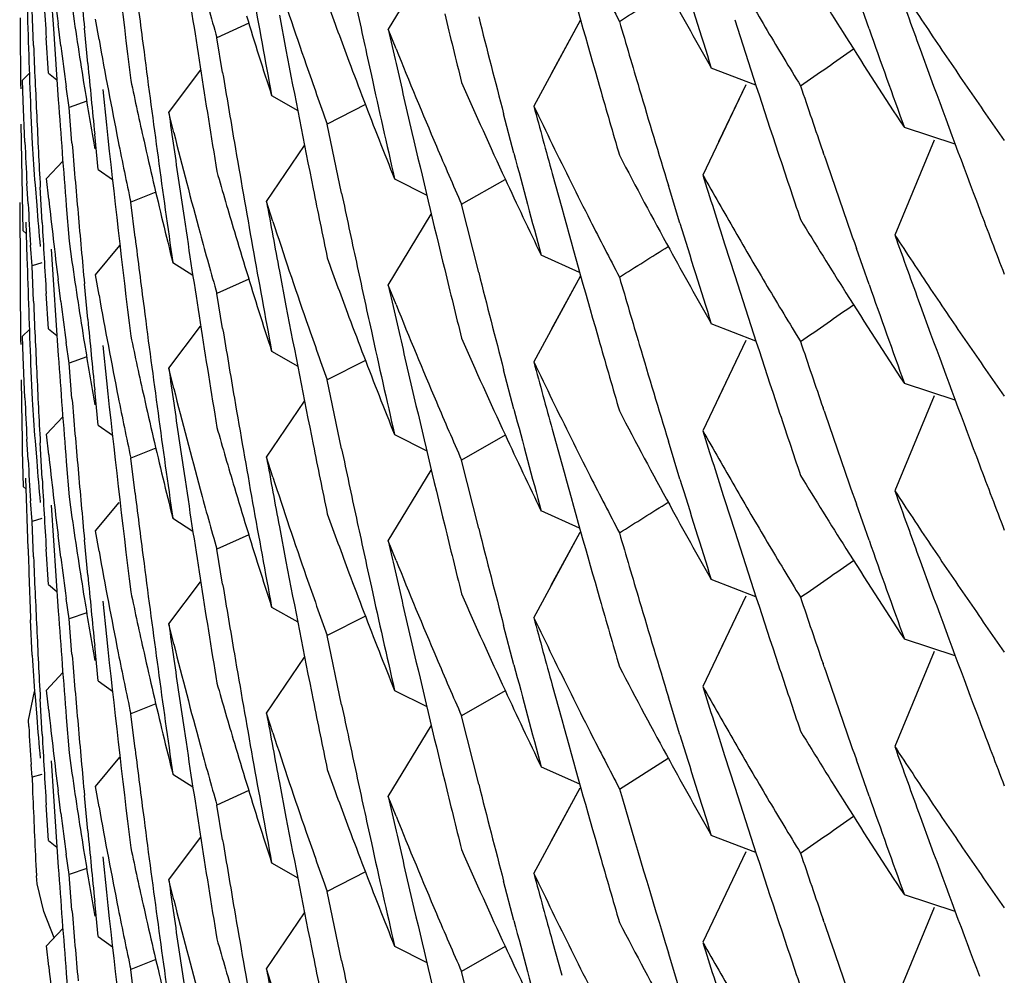
# Model space of a CAD drawing. Units: inches. Extents: x 0 to 11, y 0 to 8.5.
# Drawn here: x 5 to 5, y 3.1 to 3.1 of the extents above; entities that cross this region are included whole.
import ezdxf

# ---------------------------------------------------------------- set-up
doc = ezdxf.new("R2010")
doc.units = ezdxf.units.IN
doc.header["$LTSCALE"] = 0.605
doc.header["$MEASUREMENT"] = 0
doc.layers.get('0').update_dxf_attribs({"linetype": 'CONTINUOUS'})

msp = doc.modelspace()

# ---------------------------------------------------------------- linework, layer by layer
at = {"color": 7, "linetype": 'CONTINUOUS'}
for p, q in [((4.9776175393, 3.0736874707), (4.9769806131, 3.0726413898)), ((4.9719931177, 3.0731677057), (4.9720275844, 3.0726441298)), ((4.9840914257, 3.0726485455), (4.9839042246, 3.0731812181)), ((4.9840914257, 3.0726485455), (4.9839042709, 3.0731812384)), ((4.971733917, 3.072401374), (4.9717120338, 3.0729258415)), ((4.9727029475, 3.0724880404), (4.9726497823, 3.0727897322)), ((4.9753708753, 3.0728472401), (4.9754683101, 3.0723335409)), ((4.9720275844, 3.0726441298), (4.9721002152, 3.0715972843)), ((4.9721383803, 3.0723938937), (4.9720970916, 3.0727224545)), ((4.9725372755, 3.0721331384), (4.9724880319, 3.0726553384)), ((4.9749177503, 3.0727288714), (4.974446119, 3.0725142779)), ((4.9770965982, 3.0723508641), (4.9769809378, 3.0726399526)), ((4.9798177571, 3.0727677387), (4.9791342306, 3.0715028861)), ((4.9798178269, 3.0727677017), (4.9793921052, 3.0719812727)), ((4.9719534304, 3.0719917974), (4.9719216719, 3.0725156183)), ((4.9745312357, 3.0719979047), (4.9744461194, 3.0725142782)), ((4.9848477931, 3.0723433966), (4.9850026158, 3.0719200145)), ((4.9848478561, 3.0723434255), (4.9850026158, 3.0719200145)), ((4.9824189041, 3.0718109312), (4.9817586425, 3.0720652353)), ((4.971570698, 3.0718849706), (4.9716723379, 3.0719838982)), ((4.9719534304, 3.0719917974), (4.9720794232, 3.0718919364)), ((4.9737345808, 3.0714094745), (4.9742061548, 3.0720331267)), ((4.9737345808, 3.0714094745), (4.9742062229, 3.0720330763)), ((4.9715814561, 3.071580066), (4.9715706978, 3.0718849705)), ((4.9722602575, 3.0714847628), (4.9722184011, 3.0717876847)), ((4.9822709987, 3.0718203132), (4.9816338121, 3.0704824073)), ((4.9822710606, 3.0718202842), (4.981866862, 3.0709731317)), ((4.9727573411, 3.0717464961), (4.9728129602, 3.0712251184)), ((4.9752558179, 3.0716591587), (4.9756410715, 3.0714391697)), ((4.9772133436, 3.0716224163), (4.9773313429, 3.0711140985)), ((4.9716066829, 3.0709703548), (4.9715814561, 3.071580066)), ((4.971691386, 3.0714703687), (4.9717120338, 3.0709458451)), ((4.9725205977, 3.0715754487), (4.9722602572, 3.0714847626)), ((4.9723033453, 3.0709619693), (4.9722602575, 3.0714847628)), ((4.9766426795, 3.0715259028), (4.9760781468, 3.0712374565)), ((4.9738087771, 3.0711109542), (4.9737345807, 3.0714094744)), ((4.9788395772, 3.0708057081), (4.9786872899, 3.0713867934)), ((4.9788395772, 3.0708057081), (4.9786873661, 3.0713868181)), ((4.9715594469, 3.0707099054), (4.9715514054, 3.0712348955)), ((4.9762910163, 3.0702145336), (4.9760781467, 3.0712374563)), ((4.985365301, 3.0709387229), (4.984613557, 3.0711856101)), ((4.9726923759, 3.0705674149), (4.9726394479, 3.0710891732)), ((4.9751796233, 3.0700919927), (4.9757428315, 3.0709208738)), ((4.9850562622, 3.0710011176), (4.9844730587, 3.0695961383)), ((4.9834265109, 3.0707777687), (4.9834110828, 3.0708226732)), ((4.9715792408, 3.0696599994), (4.9715594469, 3.0707099054)), ((4.9719278352, 3.0704323138), (4.9721672365, 3.0706900796)), ((4.9726923759, 3.0705674149), (4.9729016578, 3.0704181017)), ((4.9794051682, 3.070505451), (4.9795454758, 3.0699960804)), ((4.9716537969, 3.0700560885), (4.971636856, 3.070360796)), ((4.9717570347, 3.070336987), (4.9717813881, 3.0700326554)), ((4.9718618577, 3.0697800946), (4.9718338003, 3.070304198)), ((4.9719598398, 3.0701284689), (4.9719278351, 3.0704323136)), ((4.9738841915, 3.070372625), (4.9739608223, 3.0698545321)), ((4.9770736681, 3.0704278719), (4.9775499545, 3.0701868377)), ((4.9780642921, 3.0700513658), (4.9787121011, 3.0704199982)), ((4.981295192, 3.0697694743), (4.981124301, 3.0703276497)), ((4.9735423289, 3.0702287119), (4.9731723998, 3.0700804304)), ((4.9715297545, 3.0700764819), (4.9715347015, 3.0690265609)), ((4.9722184002, 3.0700278339), (4.9722602575, 3.0695049159)), ((4.9732365897, 3.069560285), (4.9731723999, 3.0700804304)), ((4.9752746495, 3.0697977473), (4.9751796237, 3.0700919931)), ((4.9783180522, 3.0690400455), (4.978064292, 3.0700513658)), ((4.9769810963, 3.0688559343), (4.977617656, 3.069903188)), ((4.9716211513, 3.0697855264), (4.9716368557, 3.0692607701)), ((4.9715792408, 3.0696599994), (4.9716261409, 3.0696188)), ((4.9717120338, 3.06914231), (4.9716913859, 3.0694468426)), ((4.9722602575, 3.0695049159), (4.9723033443, 3.0692021188)), ((4.9726497981, 3.0690061401), (4.973013057, 3.0694391889)), ((4.9819551847, 3.0694654331), (4.9821047956, 3.0689977918)), ((4.9719930782, 3.0693846931), (4.9720275497, 3.0688610301)), ((4.9798113411, 3.0690439449), (4.9792430734, 3.0692963806)), ((4.9840915733, 3.0688647928), (4.9839042891, 3.069397692)), ((4.9840915733, 3.0688647928), (4.9839043356, 3.0693977124)), ((4.9718558673, 3.0691850255), (4.9717120337, 3.06914231)), ((4.9717339177, 3.0686178352), (4.9717120338, 3.06914231)), ((4.9737940465, 3.0691897765), (4.9740900335, 3.0690003732)), ((4.9727029625, 3.0687044709), (4.9726497983, 3.0690061403)), ((4.9753708791, 3.0690637923), (4.9754683128, 3.0685501117)), ((4.9720275497, 3.0688610301), (4.972100191, 3.0678140178)), ((4.9721383621, 3.068610714), (4.9720971253, 3.0689388676)), ((4.9725372269, 3.0683500078), (4.9724879929, 3.0688721209)), ((4.9749177616, 3.0689455029), (4.9744461199, 3.0687309129)), ((4.9770967056, 3.0685669792), (4.9769810963, 3.0688559343)), ((4.9798179503, 3.0689846068), (4.9791342349, 3.067719398)), ((4.9798180199, 3.0689845699), (4.9793921105, 3.0681977894)), ((4.9719534342, 3.0682082961), (4.9719216749, 3.0687321401)), ((4.9745312476, 3.0682144777), (4.9744461195, 3.0687309126)), ((4.984847756, 3.0685600135), (4.985002637, 3.0681364605)), ((4.9824189476, 3.0680274676), (4.9817586303, 3.0682817892)), ((4.9715707066, 3.068101123), (4.9716723482, 3.0682000516)), ((4.9719534342, 3.0682082961), (4.9720794151, 3.0681084437)), ((4.9737346779, 3.0676254664), (4.9742062267, 3.0682490869)), ((4.9737346779, 3.0676254664), (4.9742062949, 3.0682490365)), ((4.9715814652, 3.0677962618), (4.9715707068, 3.0681011232)), ((4.9722602575, 3.0677014116), (4.9722183949, 3.0680043901)), ((4.9822706205, 3.0680370414), (4.981633595, 3.066699476)), ((4.9822706825, 3.0680370124), (4.9818666072, 3.0671901202)), ((4.9727573531, 3.0679629762), (4.9728129703, 3.067441631)), ((4.9752556845, 3.0678762534), (4.9756409814, 3.0676562395)), ((4.9772135047, 3.0678383974), (4.9773314909, 3.0673301383)), ((4.9716066912, 3.0671866398), (4.9715814652, 3.0677962618)), ((4.9716913855, 3.0676868055), (4.9717120338, 3.0671622634)), ((4.9725206018, 3.0677920943), (4.9722602578, 3.0677014118)), ((4.972303352, 3.0671785494), (4.9722602575, 3.0677014116)), ((4.9766426215, 3.0677425237), (4.9760781464, 3.0674540972)), ((4.9738088642, 3.0673269946), (4.9737346781, 3.0676254666)), ((4.9788396275, 3.067022191), (4.9786873287, 3.0676033116)), ((4.9788396275, 3.067022191), (4.9786874048, 3.0676033368)), ((4.976291014, 3.0664311643), (4.9760781466, 3.0674540974)), ((4.9853654571, 3.0671547832), (4.9846137898, 3.0674016442)), ((4.9726922949, 3.0667845616), (4.9726393783, 3.0673062245)), ((4.9751796166, 3.0663085491), (4.9757428386, 3.0671374561)), ((4.9850561, 3.0672173151), (4.9844730468, 3.065812705)), ((4.9834266523, 3.0669937802), (4.983411035, 3.0670392363)), ((4.9719278675, 3.0666484244), (4.9721672598, 3.0669061808)), ((4.9726922949, 3.0667845616), (4.9729016017, 3.0666352306)), ((4.9794051309, 3.0667220885), (4.9795454809, 3.0662125499)), ((4.9716538021, 3.0662725099), (4.9716368625, 3.066577172)), ((4.9717570358, 3.0665534027), (4.9717813899, 3.0662490709)), ((4.9718618634, 3.0659965196), (4.9718338048, 3.0665206295)), ((4.9719598695, 3.0663446185), (4.9719278676, 3.0666484245)), ((4.9738842683, 3.0665887726), (4.9739608885, 3.0660707543)), ((4.9770736718, 3.0666443836), (4.977549994, 3.0664033342)), ((4.9787120819, 3.0666364368), (4.9780642917, 3.0662678028)), ((4.9812951962, 3.0659860455), (4.9811241506, 3.0665447423)), ((4.9715687105, 3.0664020441), (4.9715792218, 3.065877218)), ((4.9735422941, 3.0664453242), (4.9731723999, 3.0662970496)), ((4.9722183937, 3.0662443381), (4.9722602575, 3.0657213496)), ((4.9732365874, 3.0657769109), (4.9731723998, 3.0662970496)), ((4.975274642, 3.0660142889), (4.9751796162, 3.0663085487)), ((4.9783180127, 3.0652566188), (4.978064292, 3.0662678031)), ((4.9769809378, 3.0650730161), (4.9776175387, 3.0661203345)), ((4.9716538011, 3.0649526053), (4.9716211583, 3.0660019504)), ((4.9715792218, 3.065877218), (4.9716261245, 3.0658360163)), ((4.9717120338, 3.0653588637), (4.9716913879, 3.0656633527)), ((4.9722602575, 3.0657213496), (4.972303351, 3.0654184949)), ((4.9819551108, 3.0656820447), (4.9821046524, 3.0652146209)), ((4.9719931049, 3.0656009254), (4.9720275731, 3.0650773207)), ((4.9726497898, 3.0652227302), (4.972999807, 3.0656400168)), ((4.9798112821, 3.0652613416), (4.9792427103, 3.065514404)), ((4.9840914176, 3.0650816262), (4.9839042344, 3.0656142478)), ((4.9840914176, 3.0650816262), (4.9839042806, 3.0656142681)), ((4.971855859, 3.06540158), (4.9717120338, 3.0653588637)), ((4.9717339155, 3.0648344257), (4.9717120338, 3.0653588637)), ((4.9737940583, 3.0654062368), (4.9740900647, 3.0652168232)), ((4.9727029542, 3.0649210425), (4.9726497896, 3.0652227301)), ((4.9753708747, 3.0652803035), (4.9754683097, 3.0647666037)), ((4.9720275731, 3.0650773207), (4.9721002072, 3.0640304185)), ((4.9721383742, 3.0648270648), (4.972097107, 3.0651554541)), ((4.972537276, 3.0645661908), (4.9724880323, 3.0650883899)), ((4.9749177488, 3.0651619402), (4.9744461191, 3.0649473479)), ((4.9770965646, 3.0647840117), (4.9769809378, 3.065073016)), ((4.9791342346, 3.0639359369), (4.9798177655, 3.0652007977)), ((4.9793921102, 3.0644143254), (4.9798178352, 3.0652007608)), ((4.9719534434, 3.064424708), (4.9719216829, 3.0649485551)), ((4.9745312364, 3.0644309712), (4.9744461194, 3.0649473481)), ((4.9848478009, 3.064776452), (4.9850026264, 3.0643530624)), ((4.9848478638, 3.0647764809), (4.9850026264, 3.0643530624)), ((4.9824189037, 3.0642439956), (4.9817586411, 3.0644983)), ((4.9719534434, 3.064424708), (4.9720794308, 3.0643248513)), ((4.9737345813, 3.063842536), (4.9742061544, 3.0644661863)), ((4.9737345813, 3.063842536), (4.9742062225, 3.0644661358)), ((4.9722602575, 3.0639178809), (4.972218399, 3.0642208204)), ((4.9822709944, 3.0642533794), (4.9816338091, 3.062915476)), ((4.9822710563, 3.0642533504), (4.9818668584, 3.0634061994)), ((4.972757347, 3.0641795093), (4.9728129654, 3.0636581392)), ((4.9752558176, 3.0640922231), (4.9756410707, 3.0638722343)), ((4.9772133812, 3.0640553182), (4.9773313851, 3.0635469821)), ((4.9717120338, 3.0633789704), (4.9716913873, 3.0639034594)), ((4.9725205883, 3.0640085628), (4.9722602573, 3.0639178808)), ((4.9723033476, 3.0633950618), (4.9722602575, 3.0639178809)), ((4.9766426812, 3.0639589643), (4.9760781466, 3.0636705172)), ((4.9738087776, 3.0635440169), (4.9737345812, 3.0638425359)), ((4.9788395774, 3.0632387706), (4.9786872931, 3.0638198438)), ((4.9788395774, 3.0632387706), (4.9786873693, 3.0638198685)), ((4.9762910165, 3.0626475939), (4.9760781466, 3.0636705172)), ((4.9853652957, 3.0633718137), (4.9846135445, 3.0636187033)), ((4.9726923765, 3.0630004708), (4.9726394485, 3.0635222277)), ((4.9751796224, 3.0625250617), (4.9757428299, 3.0633539422)), ((4.9850562735, 3.0634342008), (4.9844730605, 3.0620291991)), ((4.9834265008, 3.0632108627), (4.9834110828, 3.0632557378)), ((4.9719278371, 3.0628653569), (4.9721672353, 3.0631231183)), ((4.9726923765, 3.0630004708), (4.9729016592, 3.062851157)), ((4.9794051701, 3.0629385111), (4.9795454785, 3.0624291375)), ((4.9716576995, 3.0624218707), (4.9717502252, 3.0628459115)), ((4.9717570316, 3.0627701518), (4.9717813832, 3.06246584)), ((4.9718618462, 3.0622133009), (4.9718337912, 3.0627373725)), ((4.9719598417, 3.0625615182), (4.971927837, 3.0628653568)), ((4.9738841918, 3.0628056892), (4.9739608227, 3.0622875975)), ((4.9770736637, 3.0628609491), (4.9775499518, 3.062619914)), ((4.9787121009, 3.0628530652), (4.9780642925, 3.0624844327)), ((4.9812951958, 3.0622025278), (4.9811243, 3.062760719)), ((4.9735423379, 3.0626617502), (4.9731723997, 3.0625134652)), ((4.972218398, 3.0624608851), (4.9722602575, 3.06193794)), ((4.9732365887, 3.061993328), (4.9731723998, 3.0625134653)), ((4.9752746485, 3.0622308156), (4.9751796227, 3.062525062)), ((4.9783180484, 3.0614731268), (4.9780642921, 3.0624844323)), ((4.9716632651, 3.0623277853), (4.9716576995, 3.0624218707)), ((4.9769810985, 3.0612889879), (4.9776176586, 3.0623362423)), ((4.9722602575, 3.06193794), (4.9723033466, 3.0616351264)), ((4.9726497833, 3.0614393265), (4.973013043, 3.0618723768)), ((4.9804010106, 3.0614011793), (4.9811220565, 3.0618588922)), ((4.9819551834, 3.061898496), (4.9821047936, 3.0614308567)), ((4.9717120338, 3.06157528), (4.9716991353, 3.0617633613)), ((4.9719930797, 3.0618177507), (4.972027551, 3.0612940946)), ((4.9792430735, 3.0617294446), (4.979811342, 3.0614770086)), ((4.9840915735, 3.0612978563), (4.9839042904, 3.0618307526)), ((4.9840915735, 3.0612978563), (4.9839043369, 3.0618307731)), ((4.9718558809, 3.061617999), (4.9717120338, 3.06157528)), ((4.9717120338, 3.06157528), (4.9717186602, 3.0614133036)), ((4.9737940356, 3.0616228952), (4.9740900262, 3.0614334896)), ((4.9727029489, 3.0611376454), (4.9726497834, 3.0614393266)), ((4.9753708783, 3.0614968596), (4.9754683121, 3.0609831782)), ((4.972027551, 3.0612940946), (4.9721001919, 3.0602470954)), ((4.9721383631, 3.0610437945), (4.9720971127, 3.0613720533)), ((4.9725372429, 3.0607829673), (4.9724880059, 3.0613051077)), ((4.9749177573, 3.0613785741), (4.9744461199, 3.0611639855)), ((4.9770967076, 3.0610000334), (4.9769810985, 3.061288988)), ((4.9791342309, 3.0601524747), (4.9798179419, 3.0614176753)), ((4.9793921055, 3.0606308642), (4.9798180116, 3.0614176383)), ((4.9719534145, 3.0606415996), (4.9719216581, 3.0611654109)), ((4.9745312475, 3.0606475504), (4.9744461195, 3.0611639852)), ((4.9848477522, 3.060993089), (4.9850026385, 3.0605695212)), ((4.9824189509, 3.060460516), (4.9817586362, 3.0607148365)), ((4.9719534145, 3.0606415996), (4.9720794003, 3.0605417433)), ((4.9737346923, 3.0600584419), (4.9742062415, 3.0606820631)), ((4.9737346923, 3.0600584419), (4.9742063096, 3.0606820126)), ((4.9722602575, 3.0601345107), (4.9722183953, 3.060437483)), ((4.9822705237, 3.060469883), (4.9816331567, 3.0591339386)), ((4.9717683439, 3.0602796467), (4.9717759128, 3.0601177221)), ((4.972757341, 3.0603961264), (4.9728129597, 3.0598747634)), ((4.9752556913, 3.0603092911), (4.9756409859, 3.0600892785)), ((4.9772135064, 3.0602714528), (4.9773314924, 3.0597631945)), ((4.971786523, 3.0599999048), (4.9717759129, 3.0601177217)), ((4.9725205898, 3.0602251907), (4.9722602577, 3.0601345108)), ((4.9723033516, 3.0596116495), (4.9722602575, 3.0601345107)), ((4.9766426208, 3.0601755859), (4.9760781466, 3.0598871601)), ((4.971884777, 3.0595881405), (4.971786523, 3.0599999048)), ((4.9738088772, 3.059759977), (4.9737346925, 3.0600584421)), ((4.9788396954, 3.0594549981), (4.9786873256, 3.0600363887)), ((4.9788396954, 3.0594549981), (4.978687402, 3.0600364136)), ((4.9762910143, 3.058864226), (4.9760781466, 3.0598871602)), ((4.9853654578, 3.0595878451), (4.9846137904, 3.0598347062)), ((4.972692321, 3.0592174377), (4.9726394009, 3.0597391287)), ((4.9720385457, 3.0592017427), (4.971884777, 3.0595881405)), ((4.9751796079, 3.0587416522), (4.9757428305, 3.0595705595)), ((4.9850561028, 3.0596503761), (4.9844730483, 3.0582457632)), ((4.9834266525, 3.0594268418), (4.9834110358, 3.0594722961)), ((4.9719278906, 3.05908116), (4.9721672865, 3.0593389209)), ((4.972692321, 3.0592174377), (4.9729016184, 3.0590681136)), ((4.9794051293, 3.0591551542), (4.9795454781, 3.0586456199)), ((4.9719598906, 3.0587773795), (4.9719278906, 3.0590811601)), ((4.9738842798, 3.0590217708), (4.9739608985, 3.0585037636)), ((4.9770736728, 3.0590774416), (4.9775499951, 3.0588363921)), ((4.9787120846, 3.0590694962), (4.9780642916, 3.0587008607)), ((4.9812951938, 3.0584191135), (4.9811237229, 3.0589792065)), ((4.9735422922, 3.0588784009), (4.9731723999, 3.0587301285)), ((4.972218394, 3.0586774341), (4.9722602575, 3.0581544516)), ((4.9732365894, 3.0582099758), (4.9731723998, 3.0587301285)), ((4.9752746343, 3.0584473892), (4.9751796076, 3.058741652)), ((4.9783180122, 3.057689679), (4.978064292, 3.0587008611))]:
    msp.add_line(p, q, dxfattribs=at)
for centre, radius, start, end in [((5.1938101279, 3.0988479862), 0.2222792436, 186.1567966951, 186.9675214106), ((5.0470631849, 3.0819764506), 0.0755351017, 186.1293134345, 187.0371298579), ((5.1940197753, 3.0932823777), 0.222489973, 185.0493618516, 185.3195291223), ((5.1912306874, 3.1323609204), 0.2196415499, 195.468814416, 196.0117999381), ((5.1942132079, 3.0857299304), 0.2226839577, 183.1319300779, 183.4019934893), ((5.1933631423, 3.1063538977), 0.2218280839, 188.4811832634, 189.2924687291), ((5.0493046322, 3.0976515722), 0.077844852, 198.0115822168, 199.1507848688), ((5.0520616089, 3.1101847785), 0.0808475019, 206.9081843043, 207.5773430494), ((5.190604168, 3.1379383923), 0.2189879593, 197.0983900874, 197.5060924477), ((5.0538717978, 3.1167995699), 0.0829296152, 211.3873857363, 212.2669042223), ((5.0485267656, 3.0936290114), 0.0770309944, 195.2211531267, 195.9088030976), ((5.0533152728, 3.1146591308), 0.0822790251, 210.0627594527, 210.7252917719), ((5.0546100337, 3.1192535264), 0.0838069781, 213.1871197898, 213.8428452362), ((5.1894386338, 3.146918161), 0.2177585994, 199.7372012952, 200.027144946), ((5.1936961589, 3.1008136292), 0.2221643782, 187.1025814974, 187.3728775109), ((5.193023883, 3.1120607191), 0.221484122, 190.1044001227, 190.5103359063), ((4.7566304979, 3.4289167592), 0.4206215322, 302.1404138126, 302.2565104338), ((5.0527740631, 3.1123692499), 0.0816553951, 208.6892952541, 209.5765969077), ((5.1943074793, 3.079970916), 0.22277833, 181.78173325, 182.1867645263), ((5.0472752697, 3.0838078512), 0.0757490136, 188.214065426, 188.6769556561), ((5.0497346424, 3.0996072694), 0.0783009747, 199.8332089803, 200.5145006783), ((5.1924461605, 3.1195117413), 0.2208948573, 192.1615443197, 192.4323480724), ((5.1943556741, 3.0743851164), 0.2228265381, 180.4050238505, 180.6750407781), ((5.0489922545, 3.0955699861), 0.0775163837, 197.0527512946, 197.9665434965), ((5.1919556746, 3.1249855676), 0.2203914583, 193.6788530016, 193.9499508653), ((5.1917071795, 3.1269030346), 0.2201352457, 194.2211186204, 194.6072327611), ((5.190231228, 3.139624184), 0.2185969079, 197.8051146083, 198.3491924526), ((5.192198348, 3.1212604267), 0.2206410754, 192.7301802081, 193.0012173882), ((5.1909415837, 3.1342586516), 0.2193409821, 196.2837130552, 196.555353523), ((5.1895243549, 3.1451442825), 0.2178493064, 199.4375540221, 199.8460879711), ((5.0475964386, 3.0858421247), 0.0760747433, 190.1100260339, 191.264359699), ((5.0535813568, 3.1148172936), 0.082588567, 210.7253005646, 211.3864532376), ((5.0542850151, 3.1170599887), 0.0834180476, 212.26662991, 213.3624506817), ((5.0549031432, 3.1194500792), 0.0841598891, 213.8428539981, 214.4970074101), ((5.1942779444, 3.081949605), 0.2227487662, 182.4567634101, 182.7267967946), ((5.0471593451, 3.0819884265), 0.0756320052, 187.2880716003, 187.7512960932), ((5.0473336103, 3.0838167593), 0.0758080305, 188.6769591753, 189.1396598243), ((5.0504732469, 3.1018771609), 0.0790944676, 201.9195418029, 203.0483512722), ((4.7323173751, 3.4343120924), 0.4407861751, 304.6730836279, 304.7971447767), ((5.1936287434, 3.1008048809), 0.2220963975, 187.3728711174, 187.7783661622), ((5.1927901886, 3.1138194676), 0.2212461999, 190.8075198396, 191.3489886295), ((5.1939707184, 3.0932777534), 0.2224406986, 185.4546184899, 185.7248058255), ((5.0495268074, 3.0977286646), 0.0780800223, 199.1507410302, 199.8331841453), ((5.0499002612, 3.0996691212), 0.0784777662, 200.5144197197, 200.9680473933), ((5.1931762869, 3.108303327), 0.2216387649, 189.4277912351, 189.6983304831), ((5.192328572, 3.1194857944), 0.2207744401, 192.432342035, 192.8387727862), ((5.1891908121, 3.1468273092), 0.217494649, 200.1457736558, 200.690809356), ((5.0474103918, 3.0838291747), 0.0758858092, 189.1397064611, 189.8333561824), ((5.0478752207, 3.0877027925), 0.0763593137, 191.9561033869, 192.6471833381), ((5.0509952485, 3.1039077432), 0.079663739, 203.7253051726, 204.8498894378), ((5.1910558449, 3.1323108908), 0.2194596906, 196.0118362316, 196.2834199456), ((5.1908052718, 3.1342180839), 0.2191987616, 196.5553417522, 196.9461393611), ((5.1899746074, 3.1415189014), 0.2183264674, 198.6213551579, 198.8934766563), ((5.0552009269, 3.119654734), 0.0845212182, 214.4970167265, 215.149570424), ((5.1941296867, 3.08752768), 0.2226002329, 184.1038831895, 184.5089935935), ((5.0501032961, 3.0997472538), 0.0786953157, 200.9682681552, 201.8740999118), ((5.0515360403, 3.1061407691), 0.0802608559, 205.5670044667, 206.0149224124), ((5.1914407752, 3.1286371162), 0.2198599307, 195.0621407092, 195.3314927737), ((5.1942579571, 3.0819486549), 0.2227287563, 182.7267972623, 182.9968404379), ((5.1934723011, 3.1025870173), 0.2219385161, 188.0755236827, 188.3459697858), ((5.1938037841, 3.0950631883), 0.2222728005, 186.1566358859, 186.9674114514), ((5.04834642, 3.0897963228), 0.0768440187, 194.0731038275, 195.2208530912), ((5.19205221, 3.1212262892), 0.2204910031, 193.1367186448, 193.6790206538), ((5.0468043927, 3.0743871107), 0.0752752934, 182.6015571744, 183.0660920724), ((5.0468788809, 3.0761953563), 0.0753499321, 183.9949429313, 184.459180265), ((5.194042538, 3.0895005103), 0.222512802, 184.7791085345, 185.0492338756), ((5.0477451199, 3.0858715736), 0.0762263129, 191.2642384769, 191.9560496952), ((5.0479821315, 3.087726715), 0.0764688683, 192.6471341002, 193.1074913803), ((5.1930901279, 3.1082885686), 0.221551351, 189.6983219494, 190.1041918047), ((5.0507273931, 3.1019852241), 0.0793706341, 203.0483056376, 203.7244482157), ((5.0517839454, 3.1062621783), 0.0805368939, 206.015189573, 206.9092573428), ((5.1935441865, 3.1007933329), 0.2220110556, 187.7783667537, 188.1839271994), ((5.1915022548, 3.1268493162), 0.2199233968, 194.7636545896, 195.1706834541), ((5.0523611411, 3.1083626684), 0.0811860831, 207.5782296785, 208.6910824792), ((5.1900545485, 3.1395657356), 0.2184108117, 198.349230057, 198.6213449712), ((5.189823828, 3.1414672295), 0.2181670798, 198.9059305028, 199.2894758194), ((5.0486994355, 3.0916984095), 0.0772105559, 195.9088417804, 196.5955285151), ((5.0530161752, 3.1107032708), 0.0819338735, 209.3993718974, 210.0634854874), ((5.190525526, 3.1359347252), 0.2189058109, 197.3974082157, 197.6765627311), ((5.0481166174, 3.0877582367), 0.0766069987, 193.1076423569, 194.0274039214), ((5.0513797121, 3.1040851624), 0.0800871648, 204.8494776498, 205.7462612136), ((5.1926652913, 3.1137945041), 0.2211188323, 191.3490151839, 191.6198164096), ((5.1924975116, 3.1157403945), 0.2209476241, 191.8908667373, 192.1617491193), ((5.0468370471, 3.0743889386), 0.075307999, 183.2983374583, 183.7627461366), ((5.0469274466, 3.0761992532), 0.0753986541, 184.6912656452, 185.1553455489), ((5.0470744584, 3.0781943198), 0.0755464353, 186.1289688518, 187.0371814859), ((5.192941139, 3.1100658642), 0.221400063, 190.4018209963, 190.6724718432), ((5.1940054727, 3.0894972372), 0.2224755925, 185.0492343511, 185.3193766028), ((5.191241699, 3.1285820906), 0.2196533895, 195.4691963129, 196.0121455663), ((5.1889917197, 3.1467522897), 0.2172818916, 200.6908524799, 200.9634661596), ((5.194224798, 3.0819468806), 0.2226955497, 183.1318666029, 183.4019265926), ((5.1933321631, 3.1025660498), 0.2217968182, 188.4811580357, 189.2926666746), ((5.0493052898, 3.0938694601), 0.0778458931, 198.012389793, 199.1515236818), ((5.0520786294, 3.1064115258), 0.0808672623, 206.9091220961, 207.5781004018), ((5.1905817553, 3.1341496409), 0.2189650005, 197.0988027303, 197.506531701), ((5.0538482399, 3.1130000629), 0.0829012015, 211.386459664, 212.2664200212), ((5.0485454097, 3.0898502233), 0.0770501791, 195.2206797518, 195.9082763649), ((5.0488390563, 3.0917399264), 0.0773562186, 196.5954618009, 197.0527696468), ((5.0532830469, 3.1108577594), 0.0822422357, 210.0634949097, 210.7262067039), ((5.0546063162, 3.1154653313), 0.0838012928, 213.1858548743, 213.8416303685), ((5.1894492012, 3.143136536), 0.2177691646, 199.7367377726, 200.026624027), ((5.1936737742, 3.0970278502), 0.2221418904, 187.1027289846, 187.3730521126), ((5.192983568, 3.1082695829), 0.2214431131, 190.1041926878, 190.5101384307), ((4.7564658443, 3.4253859558), 0.4209229688, 302.1411035612, 302.2571056396), ((5.0527628624, 3.1085814492), 0.0816435152, 208.6904213619, 209.5778147117), ((5.1943083762, 3.076187271), 0.2227792235, 181.7816887263, 182.1867346789), ((5.0472768407, 3.0800251197), 0.0757506602, 188.2143404675, 188.677130377), ((5.0497135642, 3.0958169118), 0.0782788495, 199.8337814849, 200.5152438381), ((5.192417028, 3.1157230501), 0.2208652928, 192.1617492625, 192.4326677791), ((5.1943550445, 3.0706014161), 0.2228259083, 180.4049498023, 180.6749176287), ((5.0490121787, 3.0917932994), 0.0775373814, 197.0529602011, 197.9663427776), ((5.1919180176, 3.1211937532), 0.2203529227, 193.6790521111, 193.9502290662), ((5.1917423006, 3.1231295854), 0.2201717241, 194.2214193275, 194.6074567722), ((5.1902934769, 3.1358602677), 0.2186621085, 197.805090199, 198.3489281604), ((5.1922740895, 3.1174941639), 0.220718713, 192.7303524448, 193.0012945896), ((5.190990946, 3.1304886224), 0.2193920988, 196.2834372103, 196.5550201405), ((5.1895885838, 3.141384532), 0.2179177228, 199.4378982759, 199.8463642368), ((5.0475920189, 3.0820584799), 0.0760703644, 190.1105567254, 191.2648670322), ((5.0535545902, 3.1110191728), 0.0825581313, 210.7262155413, 211.3874986163), ((5.0542484315, 3.1132522683), 0.083374235, 212.2661544436, 213.362729987), ((5.0548893028, 3.1156550872), 0.0841420107, 213.8416387993, 214.4959404004), ((5.1942664235, 3.0781657579), 0.222737242, 182.456811202, 182.7268624893), ((5.047171585, 3.0782064137), 0.0756443123, 187.2877704918, 187.7510072875), ((5.0473379472, 3.08003445), 0.0758124749, 188.6771338526, 189.1397158732), ((5.0504422089, 3.0980812641), 0.0790610894, 201.919890832, 203.0490604384), ((4.7324659569, 3.4303034923), 0.4405165688, 304.6738420234, 304.7979760581), ((5.1936105926, 3.0970196524), 0.2220781792, 187.3730464284, 187.7785731967), ((5.1927984587, 3.1100386764), 0.2212548153, 190.8077894036, 191.3492223151), ((5.1939471213, 3.0894917368), 0.2224169824, 185.4544550626, 185.7246239472), ((5.0495357863, 3.0939494445), 0.0780898728, 199.1514790667, 199.8338055012), ((5.0498833711, 3.0958803301), 0.0784601124, 200.5151607862, 200.9688745285), ((5.1931960316, 3.1045239153), 0.2216588889, 189.4279795526, 189.6985292284), ((5.1923143886, 3.1157003819), 0.2207601801, 192.4326575995, 192.8391040684), ((5.1891789268, 3.1430374523), 0.2174813, 200.1452950973, 200.6903655101), ((5.0474185948, 3.0800474906), 0.07589417, 189.1397647356, 189.8332020602), ((5.0478592601, 3.0839162361), 0.0763430855, 191.9564089567, 192.6476238256), ((5.0509771951, 3.1001150421), 0.0796435345, 203.7245122733, 204.8496331306), ((5.1910831595, 3.1285367257), 0.2194884874, 196.0121786704, 196.2837244517), ((5.1908441818, 3.130444945), 0.2192389733, 196.5550074886, 196.945606047), ((5.1899444129, 3.137723594), 0.2182941012, 198.6209627138, 198.8930911206), ((5.0551757472, 3.1158519391), 0.0844895752, 214.4959482264, 215.1487536975), ((5.1941113859, 3.0837430035), 0.2225819023, 184.103857846, 184.5090608951), ((5.05009203, 3.0959606307), 0.0786836894, 200.9691016816, 201.8750390943), ((5.0515384033, 3.1023567666), 0.0802627617, 205.5659466378, 206.0138659956), ((5.1914474727, 3.1248539174), 0.2198664692, 195.0617602686, 195.3310698951), ((5.1942472251, 3.078164846), 0.2227180219, 182.7268631239, 182.9969230814), ((5.1935076868, 3.0988085661), 0.2219742351, 188.0756641602, 188.3460263021), ((5.1943450499, 3.070601288), 0.2228159129, 180.8099029796, 181.079874381), ((5.1938105787, 3.0912811237), 0.2222796984, 186.1568129474, 186.9675227213), ((5.0483262375, 3.0860077294), 0.0768232307, 194.0734275297, 195.2212977306), ((5.1920972234, 3.1174529418), 0.2205371064, 193.1367545615, 193.6788128775), ((5.0467971038, 3.0706034112), 0.0752680043, 182.6018210261, 183.0663316839), ((5.0468712113, 3.0724113261), 0.0753422499, 183.9950090609, 184.459295735), ((5.1940498532, 3.0857181378), 0.2225201725, 184.7792204915, 185.0493753336), ((5.0477465045, 3.0820890809), 0.0762278515, 191.2647418865, 191.9564871478), ((5.0479681711, 3.0839406072), 0.0764546899, 192.6475737317, 193.1080068632), ((5.1931187387, 3.1045106789), 0.2215804708, 189.6985224768, 190.1043979462), ((5.0507054034, 3.0981931683), 0.0793470858, 203.0490064319, 203.7252222649), ((5.0517781171, 3.1024741585), 0.0805296763, 206.0141241785, 206.9083014297), ((5.1935323897, 3.0970089725), 0.2219992504, 187.7785739097, 188.1841513832), ((5.1915332449, 3.1230746515), 0.219955571, 194.7638305927, 195.1709330055), ((5.0523839064, 3.1045898649), 0.0812111486, 207.5773949871, 208.6899522042), ((5.1901073663, 3.1357986994), 0.2184660785, 198.3489675618, 198.6209801535), ((5.1897807702, 3.137667513), 0.2181211155, 198.9056987801, 199.2891729219), ((5.048691576, 3.0879118162), 0.0772021648, 195.9082724869, 196.5951544744), ((5.0530541517, 3.1069410666), 0.0819773232, 209.3988888334, 210.0627661937), ((5.1904541105, 3.1321287704), 0.2188309856, 197.3972296181, 197.676605016), ((5.048105808, 3.0839728692), 0.0765960572, 193.108161769, 194.0280394585), ((5.0513441337, 3.1002842913), 0.0800476246, 204.849187449, 205.7465105602), ((5.1926869429, 3.1100163861), 0.2211410936, 191.3492457954, 191.6200138306), ((5.1925285255, 3.1119625379), 0.2209791107, 191.8906083871, 192.1614552004), ((5.0468311342, 3.0706053165), 0.0753020882, 183.298563454, 183.7629406925), ((5.0469192965, 3.0724151853), 0.0753904899, 184.6914061643, 185.1555361943), ((5.0470646202, 3.0744097099), 0.0755365427, 186.1291952601, 187.0371934371), ((5.1929448011, 3.106282002), 0.2214035969, 190.401543173, 190.672201193), ((5.1940178338, 3.0857153118), 0.2224880285, 185.049376141, 185.3195454026), ((5.1912286104, 3.1247934195), 0.2196393991, 195.4688149331, 196.0118026724), ((5.188960585, 3.1429551807), 0.2172479726, 200.6904126037, 200.9630686467), ((5.1942163372, 3.0781631943), 0.2226870899, 183.1319570112, 183.4020298762), ((5.1933627835, 3.098786885), 0.2218277187, 188.4811725944, 189.2924660501), ((5.0493048376, 3.0900846886), 0.0778450641, 198.0115717066, 199.150772944), ((5.0520619905, 3.1026180192), 0.0808479214, 206.9081698431, 207.5773281384), ((5.1906029933, 3.1303710902), 0.21898673, 197.098389149, 197.5060932543), ((5.0538717654, 3.1092327024), 0.0829296201, 211.3874343028, 212.2669447089), ((5.0485271013, 3.0860621402), 0.0770313334, 195.2211234104, 195.9087767631), ((5.0488262901, 3.0879518732), 0.0773427081, 196.5950901342, 197.0525601609), ((5.0533162109, 3.1070927636), 0.0822801218, 210.0627746551, 210.7252981722), ((5.0546086366, 3.1116856883), 0.0838053194, 213.1871508159, 213.8428819414), ((5.1894412969, 3.1393522286), 0.2177614407, 199.7372225818, 200.0271558834), ((5.1936964459, 3.093246653), 0.2221646595, 187.1025630928, 187.3728550593), ((4.7566284681, 3.4213532116), 0.4206254802, 302.1404024635, 302.2564977698), ((5.1930246189, 3.1044939082), 0.2214848686, 190.1043984751, 190.5103328909), ((5.0527742108, 3.1048024173), 0.0816555754, 208.6893094856, 209.5766078929), ((5.0472748918, 3.0762408928), 0.0757486384, 188.2141002045, 188.6769915629), ((5.0497348059, 3.0920404097), 0.078301154, 199.8332201137, 200.5145071517), ((5.1924410338, 3.1119436831), 0.2208896104, 192.1614552018, 192.4323479098), ((5.0489930144, 3.0880032732), 0.0775171756, 197.0527438903, 197.9665268012), ((5.1919582658, 3.1174192394), 0.2203941202, 193.6788425308, 193.9499424303), ((5.1917078719, 3.1193363064), 0.2201359685, 194.2211325018, 194.6072432872), ((5.190232166, 3.1320575577), 0.218597896, 197.8051165808, 198.3491921278), ((5.1922209951, 3.113698712), 0.2206643165, 192.7302069185, 193.0012586161), ((5.1909419868, 3.1266918563), 0.2193414082, 196.2837185243, 196.5553594749), ((5.1895235046, 3.1375770789), 0.2178484176, 199.4375572299, 199.8460893457), ((5.1943050568, 3.0724039586), 0.2227759061, 181.916772558, 182.1867759465), ((5.0475961355, 3.0782750753), 0.0760744293, 190.1100288662, 191.2643514759), ((5.0535822526, 3.1072509013), 0.0825896145, 210.7253069795, 211.386451246), ((5.054285302, 3.1094933229), 0.0834184302, 212.2666701855, 213.3624758332), ((5.0549014927, 3.1118820714), 0.0841579254, 213.842890716, 214.4970522707), ((5.1942808573, 3.0743826634), 0.2227516782, 182.4567329767, 182.7267472388), ((5.0471609591, 3.0744217079), 0.0756336263, 187.2879987638, 187.7512403436), ((5.0473333748, 3.0762498227), 0.0758077992, 188.6769950805, 189.1396959662), ((5.0504709037, 3.0943092833), 0.0790919421, 201.9194763299, 203.0484000477), ((4.7323111793, 3.4267541392), 0.440797087, 304.6730817532, 304.7971403661), ((5.1936288299, 3.093237879), 0.2220964766, 187.372848703, 187.7783378723), ((5.1927891587, 3.1062523318), 0.2212451515, 190.8075192891, 191.3489910583), ((5.1939685716, 3.0857106683), 0.222438548, 185.4546358196, 185.7248252031), ((5.0495269643, 3.0901617642), 0.0780801831, 199.150729116, 199.8331718047), ((5.0499004965, 3.0921022883), 0.0784780221, 200.5144261582, 200.9680502583), ((5.1931760436, 3.1007363927), 0.2216385241, 189.4278013606, 189.6983427415), ((5.1923298554, 3.1119191296), 0.220775753, 192.4323368802, 192.8387638194), ((5.1891933342, 3.1392613249), 0.2174973401, 200.1457851605, 200.6908085969), ((5.0474103647, 3.0762622719), 0.0758857891, 189.1397427325, 189.8333909692), ((5.0478756656, 3.0801359591), 0.0763597675, 191.9560997709, 192.6471649672), ((5.0509943792, 3.0963404427), 0.0796627974, 203.7253183092, 204.8499115399), ((5.1910572476, 3.1247443911), 0.2194611605, 196.0118396349, 196.2834277194), ((5.1908058191, 3.1266513316), 0.2191993382, 196.5553477223, 196.9461421809), ((5.1899762275, 3.1339525149), 0.218328178, 198.6213559146, 198.8934752763), ((5.055198993, 3.1120865317), 0.0845189108, 214.4970615288, 215.1496260016), ((5.1941280344, 3.0799605886), 0.2225985767, 184.1038555576, 184.5089903832), ((5.0501036237, 3.0921804564), 0.0786956705, 200.9682711153, 201.8740946229), ((5.0515354541, 3.0985735329), 0.0802601991, 205.5670013916, 206.014940872), ((5.1914429928, 3.1210707747), 0.2198622258, 195.062143672, 195.3314905082), ((5.1942603429, 3.0743816881), 0.2227311407, 182.7267476823, 182.9967719036), ((5.1934721402, 3.095020107), 0.2219383603, 188.0755367503, 188.3459823674), ((5.1938045087, 3.0874963084), 0.2222735264, 186.1566414361, 186.9674027698), ((5.0483469445, 3.0822295966), 0.0768445783, 194.0731614673, 195.2208978875), ((5.1920511765, 3.113659133), 0.2204899464, 193.1367721055, 193.6790216532), ((5.0468797094, 3.06862854), 0.0753507626, 183.9949434241, 184.4591454383), ((5.1940427142, 3.081933706), 0.222512984, 184.7791312745, 185.0492698859), ((5.0477446491, 3.078304491), 0.076225828, 191.2642304055, 191.9560365796), ((5.0479826223, 3.0801598918), 0.0764693691, 192.6471157084, 193.1074628299), ((5.1930900599, 3.1007216646), 0.2215512882, 189.6983342772, 190.1042071035), ((5.0507297739, 3.0944193463), 0.0793732384, 203.0483474865, 203.724454397), ((5.0517884685, 3.0986974954), 0.0805419487, 206.0152461302, 206.9090536497), ((5.1935441027, 3.0932263076), 0.2220109629, 187.7783384239, 188.1838930941), ((5.1915018319, 3.119282297), 0.2199229668, 194.7636620769, 195.1706913665), ((5.0523603689, 3.1007952792), 0.0811851909, 207.5782012421, 208.6910715221), ((5.1900554429, 3.1319990948), 0.2184117537, 198.3492297396, 198.6213436441), ((5.1898256798, 3.1339009225), 0.2181690354, 198.9059208722, 199.28947202), ((5.0486989863, 3.0841313484), 0.0772100917, 195.9088492048, 196.5955449954), ((5.0530162515, 3.1031363446), 0.0819339451, 209.3993477583, 210.0634625513), ((5.1905253238, 3.1283676971), 0.2189055918, 197.3973996221, 197.6765560076), ((5.0481171628, 3.0801914262), 0.0766075557, 193.1076138514, 194.0273544659), ((5.0513795137, 3.0965181642), 0.0800869591, 204.849494146, 205.7462827917), ((5.1926640324, 3.1062273224), 0.2211175503, 191.3490176173, 191.6198205042), ((5.1924978526, 3.1081735462), 0.2209479765, 191.8908717107, 192.1617538328), ((5.0469286323, 3.0686324655), 0.075399843, 184.6912125639, 185.1552547941), ((5.0470734162, 3.0706273995), 0.0755454004, 186.1290762723, 187.0371973624), ((5.1929416158, 3.1024989991), 0.2214005449, 190.4018154651, 190.6724661319), ((5.0468429174, 3.0668222413), 0.0753138783, 183.4212346695, 183.8514930795), ((5.1940060465, 3.0819304683), 0.2224761736, 185.0492704108, 185.3194258248), ((5.1912418454, 3.1210151825), 0.2196535373, 195.4691950423, 196.012137138), ((5.1889941008, 3.1391862524), 0.2172844322, 200.6908517477, 200.9634596894), ((5.1942262804, 3.0743798654), 0.2226970294, 183.131788692, 183.4018302379), ((5.1933322833, 3.0949991812), 0.2217969464, 188.4811703434, 189.2926769574), ((5.0493049304, 3.0863023719), 0.0778455038, 198.0123618486, 199.1515039991), ((5.0520409864, 3.0988252238), 0.0808249322, 206.9087808876, 207.5782875775), ((5.1905825664, 3.1265829693), 0.2189658529, 197.0988093349, 197.5065384385), ((5.0538487488, 3.1054334425), 0.0829018007, 211.3864632446, 212.2664176573), ((5.0485460589, 3.082283531), 0.0770508678, 195.2207244351, 195.9083122132), ((5.0488386504, 3.0841728782), 0.0773557995, 196.5954782587, 197.052791858), ((5.0532830154, 3.1032907706), 0.0822421826, 210.063471968, 210.7261860044), ((5.189448408, 3.1355692483), 0.2177682987, 199.7367221108, 200.0266053542), ((5.0546069067, 3.1078987448), 0.0838019785, 213.1858364028, 213.8416062452), ((5.1936722007, 3.0894607107), 0.2221403074, 187.1027324298, 187.3730531889), ((5.1929837999, 3.1007027321), 0.2214433547, 190.1042079592, 190.5101561805), ((5.0527621625, 3.1010140993), 0.0816427053, 208.690410278, 209.5778167495), ((5.0472760923, 3.0724580185), 0.0757499017, 188.2143401412, 188.677159855), ((5.0497129777, 3.0882497443), 0.0782782204, 199.833769826, 200.5152383925), ((5.1924171772, 3.1081561602), 0.2208654489, 192.1617539211, 192.4326724156), ((5.0490118353, 3.0842262705), 0.0775370278, 197.0529824921, 197.9663758326), ((5.191918958, 3.113627066), 0.2203538949, 193.6790502341, 193.9502324155), ((5.1917438695, 3.1155630123), 0.2201733336, 194.2214059405, 194.6074416777), ((5.1902930242, 3.1282931592), 0.2186616264, 197.8050830678, 198.3489235099), ((5.1942647737, 3.0705987054), 0.2227355926, 182.3634980859, 182.6553915854), ((5.1922744317, 3.1099272832), 0.2207190591, 192.7303496152, 193.0012908827), ((5.1908668709, 3.1228848886), 0.2192626834, 196.2833461469, 196.9452150653), ((5.1895908465, 3.1338183693), 0.2179201138, 199.4378921664, 199.8463540716), ((5.0475932753, 3.0744916953), 0.0760716217, 190.110419134, 191.2647558587), ((5.0535544365, 3.1034521113), 0.082557936, 210.7261948267, 211.3874812421), ((5.0542490718, 3.1056857308), 0.0833749896, 212.2661519885, 213.3627180933), ((5.0548897763, 3.108088422), 0.0841425554, 213.8416146621, 214.4959117585), ((5.0471710809, 3.0706395603), 0.0756438197, 187.2878687286, 187.7510991222), ((5.047337099, 3.0724673336), 0.0758116154, 188.6771633294, 189.1397758341), ((5.1927991076, 3.1024718426), 0.2212554721, 190.8077831971, 191.3492154049), ((5.0504420577, 3.090514244), 0.0790609196, 201.9198823738, 203.049052473), ((4.7324676552, 3.422734268), 0.4405137227, 304.6738294995, 304.7979644471), ((5.1936088757, 3.089452494), 0.2220764515, 187.3730474133, 187.7785705843), ((5.1939484749, 3.0819250411), 0.2224183467, 185.4545107199, 185.7246923044), ((5.0495351542, 3.0863822615), 0.0780891949, 199.1514594005, 199.8337933119), ((5.0498828105, 3.0883131722), 0.0784595109, 200.515155328, 200.9688730315), ((5.1931986197, 3.0969573633), 0.2216615036, 189.4279656762, 189.6985122366), ((5.192314553, 3.1081334957), 0.2207603518, 192.4326623141, 192.8391087546), ((5.189177427, 3.1354699056), 0.2174796815, 200.1452810759, 200.6903551894), ((5.0474176371, 3.0724803566), 0.0758931996, 189.1398246611, 189.8333087334), ((5.0478590632, 3.0763492945), 0.0763428913, 191.9564343838, 192.6476389503), ((5.0509783604, 3.0925486077), 0.0796448024, 203.724504081, 204.8495458473), ((5.1910871818, 3.1209709305), 0.2194926675, 196.0121703894, 196.2837153889), ((5.1899437899, 3.1301564718), 0.2182934521, 198.62096922, 198.8930989244), ((5.0551760914, 3.1082851848), 0.0844899629, 214.4959195798, 215.148721721), ((5.194110178, 3.0761760969), 0.2225806977, 184.1038841664, 184.5090846604), ((5.0500915105, 3.0883934887), 0.0786831318, 200.9691002387, 201.8750451451), ((5.051539039, 3.094790133), 0.0802634643, 205.565936242, 206.0138525825), ((5.1914451937, 3.1172863552), 0.2198641067, 195.0617536137, 195.3310689991), ((5.1935085108, 3.0912417516), 0.2219750661, 188.075688482, 188.346043726), ((5.1938105242, 3.0837140971), 0.2222796377, 186.1567734053, 186.9675104155), ((5.0483253205, 3.0784405437), 0.0768222878, 194.0734745775, 195.2213326292), ((5.1920971572, 3.1098859669), 0.2205370333, 193.1367507041, 193.6788082442), ((5.1940555465, 3.078151584), 0.2225258751, 184.7791871115, 185.0493347206), ((5.0477473173, 3.074522208), 0.0762286566, 191.2646309786, 191.9563959888), ((5.0479680308, 3.0763736782), 0.0764545538, 192.6475888292, 193.108014714), ((5.1931216116, 3.0969441757), 0.2215833745, 189.6985054992, 190.1043760928), ((5.0507051359, 3.0906260988), 0.0793467896, 203.0489984738, 203.7252156646), ((5.0517784938, 3.0949073966), 0.0805300899, 206.0141095982, 206.9082964788), ((5.193530406, 3.0894417778), 0.2219972534, 187.7785713489, 188.1841453793), ((5.191559067, 3.1155145667), 0.2199822862, 194.7639114303, 195.1708952972), ((5.052383631, 3.0970228078), 0.0812108475, 207.5774079262, 208.6899615469), ((5.1901067007, 3.1282315205), 0.2184653721, 198.348962954, 198.6209770288), ((5.1897803021, 3.1301004439), 0.2181206302, 198.9057061323, 199.2891821255), ((5.0486922873, 3.0803450491), 0.0772028931, 195.9082430736, 196.5951195151), ((5.0530398325, 3.0993660036), 0.0819608588, 209.3988531864, 210.0629761983), ((5.1904274148, 3.1245534445), 0.2188030027, 197.3972233841, 197.6766355591), ((5.0481057414, 3.0764059575), 0.0765959968, 193.1081696964, 194.0280320125), ((5.0513506384, 3.0927203929), 0.0800548033, 204.8491418071, 205.7464468121), ((5.1926874031, 3.1024495149), 0.221141558, 191.3492389986, 191.6200069748), ((5.1925267512, 3.10439525), 0.2209773021, 191.8906144803, 192.1614637135), ((5.0470628202, 3.0668424667), 0.0755347315, 186.1293395351, 187.0369939826), ((5.1929436029, 3.0987148469), 0.2214023802, 190.4015330071, 190.6721953584)]:
    msp.add_arc(centre, radius, start, end, dxfattribs=at)
msp.add_open_spline([(5.1140291361, 3.0288883888), (5.1093715514, 3.0288883888), (5.1000485992, 3.0293562572), (5.0862048153, 3.0314186349), (5.0726222073, 3.0347991917), (5.0594316248, 3.0394558003), (5.0488659183, 3.0443689368), (5.0407413272, 3.0488958446), (5.0348275826, 3.0525837793), (5.0291094148, 3.0565601007), (5.0236023112, 3.0608180032), (5.0183158968, 3.0653430002), (5.0115777933, 3.071711809), (5.0037544132, 3.0802744621), (4.9954111499, 3.0913980005), (4.9881907478, 3.1032623485), (4.9831738706, 3.1136832145), (4.9798049683, 3.1222773791), (4.9768800272, 3.1310238666), (4.9740670933, 3.1422184742), (4.9720426696, 3.1559155504), (4.9715928702, 3.1651395391), (4.9715928702, 3.1697487676)], degree=3, knots=[0, 0, 0, 0, 0.0628192364, 0.1256580529, 0.1885005849, 0.2513104626, 0.3140488387, 0.3453922429, 0.3767114915, 0.4080091511, 0.4392907121, 0.4705612204, 0.5018230392, 0.5643010106, 0.626727575, 0.6890778058, 0.7513358537, 0.7824421682, 0.8135330891, 0.8756789565, 0.9378329669, 1, 1, 1, 1], dxfattribs=at)

doc.saveas('drawing.dxf')
